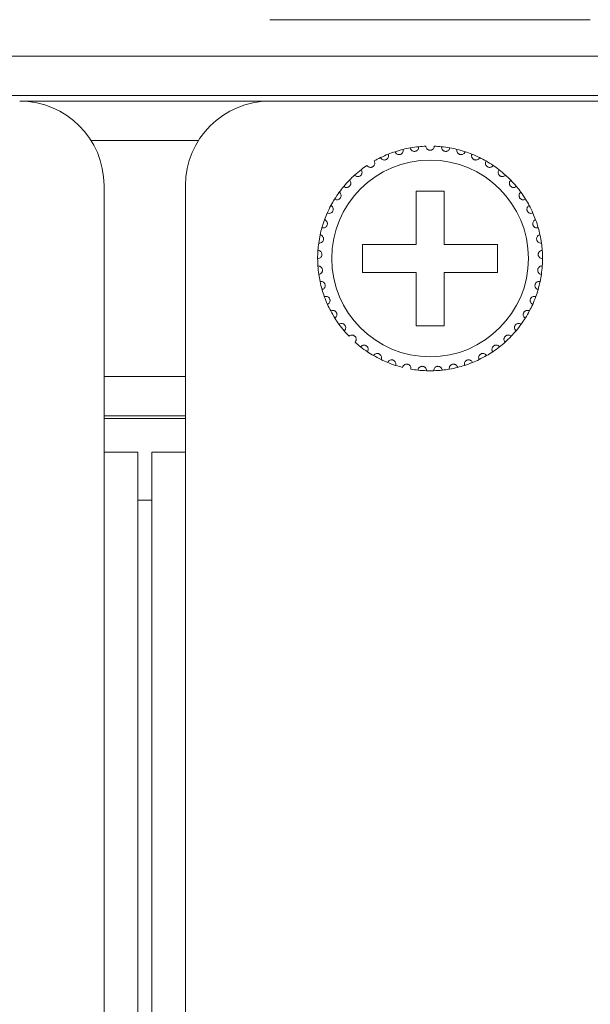
# Model space of a CAD drawing. Units: inches. Extents: x 3.4 to 68.6, y 3.4 to 44.8.
# Drawn here: x 5.2 to 6, y 31.6 to 33 of the extents above; entities that cross this region are included whole.
import ezdxf

# ---------------------------------------------------------------- set-up
doc = ezdxf.new("R2010")
doc.units = ezdxf.units.IN
doc.header["$MEASUREMENT"] = 0

msp = doc.modelspace()

# ---------------------------------------------------------------- linework, layer by layer
at = {"color": 7, "linetype": 'Continuous', "lineweight": 15}
for p, q in [((5.53702, 33.04367), (5.99302, 33.04367)), ((4.52502, 32.99167), (21.61302, 32.99167)), ((21.61302, 32.93567), (4.52502, 32.93567)), ((5.18102, 32.92767), (5.53702, 32.92767)), ((5.99302, 32.92767), (5.53702, 32.92767)), ((5.99302, 32.92767), (6.34902, 32.92767)), ((5.28253, 32.87167), (5.43551, 32.87167)), ((5.30102, 32.42767), (5.30102, 32.80767)), ((5.41702, 32.80767), (5.41702, 32.42767)), ((5.78502, 32.79967), (5.74502, 32.79967)), ((5.74502, 32.79967), (5.74502, 32.72367)), ((5.78502, 32.72367), (5.78502, 32.79967)), ((5.74502, 32.72367), (5.66902, 32.72367)), ((5.66902, 32.72367), (5.66902, 32.68367)), ((5.86102, 32.72367), (5.78502, 32.72367)), ((5.86102, 32.68367), (5.86102, 32.72367)), ((5.66902, 32.68367), (5.74502, 32.68367)), ((5.74502, 32.68367), (5.74502, 32.60767)), ((5.78502, 32.60767), (5.78502, 32.68367)), ((5.78502, 32.68367), (5.86102, 32.68367)), ((5.74502, 32.60767), (5.78502, 32.60767)), ((5.41702, 32.53567), (5.30102, 32.53567)), ((5.41702, 32.47967), (5.30102, 32.47967)), ((5.41702, 32.47567), (5.30102, 32.47567)), ((5.30102, 24.66767), (5.30102, 32.42767)), ((5.30102, 32.42767), (5.34902, 32.42767)), ((5.34902, 24.66767), (5.34902, 32.42767)), ((5.36902, 24.66767), (5.36902, 32.42767)), ((5.36902, 32.42767), (5.41702, 32.42767)), ((5.41702, 24.66767), (5.41702, 32.42767)), ((5.36902, 32.35967), (5.34902, 32.35967))]:
    msp.add_line(p, q, dxfattribs=at)
msp.add_circle((5.76502, 32.70367), 0.14, dxfattribs=at)
for centre, radius, start, end in [((5.18102, 32.80767), 0.12, 0, 90), ((5.53702, 32.80767), 0.12, 90, 180), ((5.76502, 32.70367), 0.16, 108.14872, 111.85128), ((5.76502, 32.70367), 0.16, 103.85128, 108.14872), ((5.76502, 32.70367), 0.16, 100.14872, 103.85128), ((5.76502, 32.70367), 0.16, 95.85128, 100.14872), ((5.76502, 32.70367), 0.16, 92.14872, 95.85128), ((5.76502, 32.70367), 0.16, 84.14872, 87.85128), ((5.76502, 32.70367), 0.16, 79.85128, 84.14872), ((5.76502, 32.70367), 0.16, 76.14872, 79.85128), ((5.76502, 32.70367), 0.16, 71.85128, 76.14872), ((5.76502, 32.70367), 0.16, 68.14872, 71.85128), ((5.76502, 32.70367), 0.16, 116.14872, 119.85128), ((5.76502, 32.70367), 0.16, 111.85128, 116.14872), ((5.76502, 32.70367), 0.16, 63.85128, 68.14872), ((5.76502, 32.70367), 0.16, 60.14872, 63.85128), ((5.76502, 32.70367), 0.16, 55.85128, 60.14872), ((5.76502, 32.70367), 0.16, 127.85128, 132.14872), ((5.76502, 32.70367), 0.16, 124.14872, 127.85128), ((5.76502, 32.70367), 0.16, 52.14872, 55.85128), ((5.76502, 32.70367), 0.16, 47.85128, 52.14872), ((5.76502, 32.70367), 0.16, 135.85128, 140.14872), ((5.76502, 32.70367), 0.16, 132.14872, 135.85128), ((5.76502, 32.70367), 0.16, 44.14872, 47.85128), ((5.76502, 32.70367), 0.16, 39.85128, 44.14872), ((5.76502, 32.70367), 0.16, 143.85128, 148.14872), ((5.76502, 32.70367), 0.16, 140.14872, 143.85128), ((5.76502, 32.70367), 0.16, 36.14872, 39.85128), ((5.76502, 32.70367), 0.16, 31.85128, 36.14872), ((5.76502, 32.70367), 0.16, 148.14872, 151.85128), ((5.76502, 32.70367), 0.16, 28.14872, 31.85128), ((5.76502, 32.70367), 0.16, 156.14872, 159.85128), ((5.76502, 32.70367), 0.16, 151.85128, 156.14872), ((5.76502, 32.70367), 0.16, 23.85128, 28.14872), ((5.76502, 32.70367), 0.16, 20.14872, 23.85128), ((5.76502, 32.70367), 0.16, 159.85128, 164.14872), ((5.76502, 32.70367), 0.16, 15.85128, 20.14872), ((5.76502, 32.70367), 0.16, 164.14872, 167.85128), ((5.76502, 32.70367), 0.16, 12.14872, 15.85128), ((5.76502, 32.70367), 0.16, 167.85128, 172.14872), ((5.76502, 32.70367), 0.16, 7.85128, 12.14872), ((5.76502, 32.70367), 0.16, 175.85128, 180.14872), ((5.76502, 32.70367), 0.16, 172.14872, 175.85128), ((5.76502, 32.70367), 0.16, 4.14872, 7.85128), ((5.76502, 32.70367), 0.16, 359.85128, 4.14872), ((5.76502, 32.70367), 0.16, 180.14872, 183.85128), ((5.76502, 32.70367), 0.16, 356.14872, 359.85128), ((5.76502, 32.70367), 0.16, 183.85128, 188.14872), ((5.76502, 32.70367), 0.16, 351.85128, 356.14872), ((5.76502, 32.70367), 0.16, 188.14872, 191.85128), ((5.76502, 32.70367), 0.16, 191.85128, 196.14872), ((5.76502, 32.70367), 0.16, 343.85128, 348.14872), ((5.76502, 32.70367), 0.16, 348.14872, 351.85128), ((5.76502, 32.70367), 0.16, 196.14872, 199.85128), ((5.76502, 32.70367), 0.16, 340.14872, 343.85128), ((5.76502, 32.70367), 0.16, 199.85128, 204.14872), ((5.76502, 32.70367), 0.16, 335.85128, 340.14872), ((5.76502, 32.70367), 0.16, 204.14872, 207.85128), ((5.76502, 32.70367), 0.16, 207.85128, 212.14872), ((5.76502, 32.70367), 0.16, 327.85128, 332.14872), ((5.76502, 32.70367), 0.16, 332.14872, 335.85128), ((5.76502, 32.70367), 0.16, 212.14872, 215.85128), ((5.76502, 32.70367), 0.16, 324.14872, 327.85128), ((5.76502, 32.70367), 0.16, 215.85128, 220.14872), ((5.76502, 32.70367), 0.16, 220.14872, 223.85128), ((5.76502, 32.70367), 0.16, 316.14872, 319.85128), ((5.76502, 32.70367), 0.16, 319.85128, 324.14872), ((5.76502, 32.70367), 0.16, 311.85128, 316.14872), ((5.76502, 32.70367), 0.16, 228.14872, 231.85128), ((5.76502, 32.70367), 0.16, 231.85128, 236.14872), ((5.76502, 32.70367), 0.16, 303.85128, 308.14872), ((5.76502, 32.70367), 0.16, 308.14872, 311.85128), ((5.76502, 32.70367), 0.16, 236.14872, 239.85128), ((5.76502, 32.70367), 0.16, 239.85128, 244.14872), ((5.76502, 32.70367), 0.16, 244.14872, 247.85128), ((5.76502, 32.70367), 0.16, 292.14872, 295.85128), ((5.76502, 32.70367), 0.16, 295.85128, 300.14872), ((5.76502, 32.70367), 0.16, 300.14872, 303.85128), ((5.76502, 32.70367), 0.16, 247.85128, 252.14872), ((5.76502, 32.70367), 0.16, 252.14872, 255.85128), ((5.76502, 32.70367), 0.16, 260.14872, 263.85128), ((5.76502, 32.70367), 0.16, 263.85128, 268.14872), ((5.76502, 32.70367), 0.16, 271.85128, 276.14872), ((5.76502, 32.70367), 0.16, 276.14872, 279.85128), ((5.76502, 32.70367), 0.16, 279.85128, 284.14872), ((5.76502, 32.70367), 0.16, 284.14872, 287.85128), ((5.76502, 32.70367), 0.16, 287.85128, 292.14872), ((5.76502, 32.70367), 0.16, 268.14872, 271.85128)]:
    msp.add_arc(centre, radius, start, end, dxfattribs=at)
for points, knots in [([(5.71518, 32.85571), (5.71557, 32.85486), (5.71622, 32.85341), (5.71808, 32.85207), (5.71983, 32.85149), (5.7215, 32.85143), (5.72302, 32.85178), (5.72434, 32.85248), (5.72557, 32.85354), (5.72663, 32.85523), (5.72705, 32.8572), (5.72681, 32.85849), (5.72672, 32.85901)], [0, 0, 0, 0, 0.1731424, 0.2937597, 0.3819317, 0.4516953, 0.5217895, 0.5843348, 0.6501558, 0.7543581, 0.8999895, 1, 1, 1, 1]), ([(5.73683, 32.86116), (5.73709, 32.86027), (5.73754, 32.85874), (5.73919, 32.85715), (5.74085, 32.85634), (5.74249, 32.85604), (5.74404, 32.85619), (5.74545, 32.85669), (5.74681, 32.85758), (5.7481, 32.8591), (5.74879, 32.86099), (5.74873, 32.8623), (5.74871, 32.86283)], [0, 0, 0, 0, 0.1731641, 0.2938196, 0.3819302, 0.4517134, 0.5218487, 0.5843446, 0.6501651, 0.7543701, 0.9000133, 1, 1, 1, 1]), ([(5.77102, 32.86356), (5.77088, 32.86263), (5.77065, 32.86106), (5.76924, 32.85925), (5.76771, 32.85822), (5.76628, 32.85775), (5.76486, 32.85762), (5.76343, 32.85781), (5.76186, 32.85847), (5.76033, 32.85973), (5.75925, 32.86152), (5.75909, 32.86291), (5.75902, 32.86356)], [0, 0, 0, 0, 0.1731365, 0.2937748, 0.3819247, 0.4516662, 0.499913, 0.5698356, 0.639399, 0.7391469, 0.8791538, 1, 1, 1, 1]), ([(5.79321, 32.86116), (5.79295, 32.86027), (5.7925, 32.85874), (5.79085, 32.85715), (5.78919, 32.85634), (5.78755, 32.85604), (5.786, 32.85619), (5.78459, 32.85669), (5.78323, 32.85758), (5.78194, 32.8591), (5.78125, 32.86099), (5.78131, 32.8623), (5.78133, 32.86283)], [0, 0, 0, 0, 0.1731672, 0.2937952, 0.3819489, 0.4516839, 0.5218203, 0.5843661, 0.6501878, 0.7543657, 0.9000115, 1, 1, 1, 1]), ([(5.81486, 32.85571), (5.81447, 32.85486), (5.81382, 32.85341), (5.81196, 32.85207), (5.81021, 32.85149), (5.80854, 32.85143), (5.80702, 32.85178), (5.8057, 32.85248), (5.80447, 32.85354), (5.80341, 32.85523), (5.80299, 32.8572), (5.80323, 32.85849), (5.80332, 32.85901)], [0, 0, 0, 0, 0.1731349, 0.293747, 0.3819151, 0.4516757, 0.5218181, 0.5843608, 0.6501421, 0.754364, 0.8999891, 1, 1, 1, 1]), ([(5.67521, 32.83608), (5.67581, 32.83537), (5.67684, 32.83416), (5.67899, 32.83338), (5.68084, 32.83331), (5.68246, 32.83371), (5.68382, 32.83447), (5.6849, 32.8355), (5.68578, 32.83687), (5.68634, 32.83878), (5.6862, 32.84078), (5.68562, 32.84196), (5.68538, 32.84244)], [0, 0, 0, 0, 0.1731333, 0.2937468, 0.3819358, 0.451658, 0.521794, 0.5842673, 0.6501737, 0.7543663, 0.8999757, 1, 1, 1, 1]), ([(5.69451, 32.84729), (5.69501, 32.8465), (5.69586, 32.84516), (5.69788, 32.84409), (5.6997, 32.84376), (5.70136, 32.84393), (5.70282, 32.84449), (5.70403, 32.84537), (5.70509, 32.8466), (5.70591, 32.84842), (5.70605, 32.85042), (5.70564, 32.85166), (5.70547, 32.85217)], [0, 0, 0, 0, 0.1731537, 0.293776, 0.3819226, 0.4516539, 0.5217964, 0.5843156, 0.6501849, 0.7543746, 0.8999615, 1, 1, 1, 1]), ([(5.83553, 32.84729), (5.83503, 32.8465), (5.83418, 32.84516), (5.83216, 32.84409), (5.83034, 32.84376), (5.82868, 32.84393), (5.82722, 32.8445), (5.82601, 32.84537), (5.82495, 32.8466), (5.82413, 32.84842), (5.82399, 32.85042), (5.8244, 32.85166), (5.82457, 32.85217)], [0, 0, 0, 0, 0.1731463, 0.2937633, 0.3819062, 0.4516845, 0.5217749, 0.5843335, 0.6501999, 0.7543852, 0.8999658, 1, 1, 1, 1]), ([(5.85483, 32.83608), (5.85423, 32.83537), (5.8532, 32.83416), (5.85104, 32.83338), (5.8492, 32.83331), (5.84758, 32.83371), (5.84622, 32.83447), (5.84514, 32.8355), (5.84426, 32.83687), (5.8437, 32.83878), (5.84384, 32.84078), (5.84442, 32.84196), (5.84466, 32.84244)], [0, 0, 0, 0, 0.1731571, 0.2937681, 0.3819093, 0.4516788, 0.5217674, 0.5842769, 0.650182, 0.7543593, 0.899963, 1, 1, 1, 1]), ([(5.65765, 32.82229), (5.65835, 32.82167), (5.65954, 32.82061), (5.66178, 32.82015), (5.66361, 32.82033), (5.66516, 32.82095), (5.66641, 32.82189), (5.66733, 32.82306), (5.66802, 32.82454), (5.6683, 32.82652), (5.66789, 32.82848), (5.66714, 32.82956), (5.66684, 32.83001)], [0, 0, 0, 0, 0.1731745, 0.2937444, 0.3818884, 0.4516582, 0.5217906, 0.5842807, 0.6501505, 0.7543508, 0.8999675, 1, 1, 1, 1]), ([(5.87239, 32.82229), (5.87169, 32.82167), (5.8705, 32.82061), (5.86826, 32.82015), (5.86643, 32.82033), (5.86488, 32.82095), (5.86363, 32.82189), (5.86271, 32.82306), (5.86202, 32.82454), (5.86174, 32.82652), (5.86215, 32.82848), (5.8629, 32.82956), (5.8632, 32.83001)], [0, 0, 0, 0, 0.1731707, 0.2937781, 0.38192, 0.4516418, 0.5217727, 0.5842613, 0.6501504, 0.7543483, 0.8999697, 1, 1, 1, 1]), ([(5.64219, 32.80619), (5.64296, 32.80568), (5.64429, 32.8048), (5.64657, 32.80464), (5.64836, 32.80508), (5.64981, 32.80591), (5.65092, 32.80702), (5.65166, 32.80831), (5.65214, 32.80986), (5.65215, 32.81186), (5.65146, 32.81375), (5.65058, 32.81472), (5.65021, 32.81511)], [0, 0, 0, 0, 0.173137, 0.2937528, 0.3819146, 0.4516999, 0.5217823, 0.584344, 0.6501231, 0.7543341, 0.8999645, 1, 1, 1, 1]), ([(5.88785, 32.80619), (5.88707, 32.80568), (5.88575, 32.8048), (5.88347, 32.80464), (5.88168, 32.80508), (5.88023, 32.80591), (5.87912, 32.80702), (5.87837, 32.80831), (5.8779, 32.80986), (5.87789, 32.81186), (5.87858, 32.81375), (5.87946, 32.81472), (5.87983, 32.81511)], [0, 0, 0, 0, 0.1731403, 0.2937173, 0.3818808, 0.4516674, 0.5217512, 0.5843402, 0.6501061, 0.754319, 0.899939, 1, 1, 1, 1]), ([(5.62911, 32.7881), (5.62996, 32.7877), (5.63139, 32.78701), (5.63367, 32.78718), (5.63538, 32.78786), (5.6367, 32.78888), (5.63764, 32.79013), (5.63821, 32.79151), (5.63846, 32.79312), (5.63819, 32.7951), (5.63725, 32.79687), (5.63623, 32.79771), (5.63582, 32.79805)], [0, 0, 0, 0, 0.1731647, 0.2937591, 0.3819091, 0.4516803, 0.5217753, 0.5843415, 0.6501511, 0.7543753, 0.8999895, 1, 1, 1, 1]), ([(5.90093, 32.7881), (5.90008, 32.7877), (5.89865, 32.78701), (5.89637, 32.78718), (5.89465, 32.78786), (5.89334, 32.78888), (5.8924, 32.79013), (5.89183, 32.79151), (5.89158, 32.79312), (5.89185, 32.7951), (5.89279, 32.79687), (5.89381, 32.79771), (5.89422, 32.79805)], [0, 0, 0, 0, 0.1731328, 0.2937707, 0.3819226, 0.4516558, 0.5217523, 0.5843198, 0.6501388, 0.7543701, 0.8999874, 1, 1, 1, 1]), ([(5.61868, 32.76837), (5.61958, 32.76808), (5.62109, 32.7676), (5.62333, 32.76808), (5.62493, 32.769), (5.62609, 32.7702), (5.62685, 32.77156), (5.62721, 32.77301), (5.62724, 32.77464), (5.6267, 32.77656), (5.62552, 32.77818), (5.6244, 32.77887), (5.62394, 32.77915)], [0, 0, 0, 0, 0.1731361, 0.2937281, 0.3819273, 0.4516463, 0.5218363, 0.5843007, 0.6501613, 0.7543891, 0.8999937, 1, 1, 1, 1]), ([(5.91136, 32.76837), (5.91046, 32.76808), (5.90895, 32.7676), (5.90671, 32.76808), (5.90511, 32.769), (5.90395, 32.77019), (5.90319, 32.77157), (5.90282, 32.77301), (5.9028, 32.77464), (5.90334, 32.77656), (5.90452, 32.77818), (5.90564, 32.77887), (5.9061, 32.77915)], [0, 0, 0, 0, 0.1731309, 0.2937595, 0.3819167, 0.4516683, 0.5218309, 0.5843064, 0.6501639, 0.7543887, 0.899966, 1, 1, 1, 1]), ([(5.6111, 32.74737), (5.61203, 32.74721), (5.61359, 32.74695), (5.61574, 32.74774), (5.6172, 32.74887), (5.61818, 32.75021), (5.61874, 32.75167), (5.6189, 32.75316), (5.6187, 32.75477), (5.6179, 32.7566), (5.61651, 32.75804), (5.6153, 32.75857), (5.61481, 32.75878)], [0, 0, 0, 0, 0.1731592, 0.2937514, 0.3818912, 0.4516937, 0.5217782, 0.5843578, 0.650172, 0.7543587, 0.8999814, 1, 1, 1, 1]), ([(5.91894, 32.74737), (5.91801, 32.74721), (5.91645, 32.74695), (5.9143, 32.74774), (5.91284, 32.74887), (5.91186, 32.75021), (5.9113, 32.75167), (5.91113, 32.75316), (5.91134, 32.75477), (5.91214, 32.7566), (5.91353, 32.75804), (5.91474, 32.75857), (5.91523, 32.75878)], [0, 0, 0, 0, 0.1731387, 0.2937298, 0.3819045, 0.4516771, 0.5217609, 0.5843458, 0.650165, 0.7543339, 0.8999824, 1, 1, 1, 1]), ([(5.60652, 32.72552), (5.60746, 32.7255), (5.60904, 32.72545), (5.61106, 32.72653), (5.61235, 32.72785), (5.61314, 32.72932), (5.61348, 32.73085), (5.61344, 32.73234), (5.61302, 32.73391), (5.61196, 32.73561), (5.61039, 32.73684), (5.60912, 32.7372), (5.6086, 32.73734)], [0, 0, 0, 0, 0.173171, 0.2937675, 0.3818786, 0.4516669, 0.5217647, 0.5843804, 0.65017, 0.7543753, 0.8999534, 1, 1, 1, 1]), ([(5.92352, 32.72552), (5.92258, 32.7255), (5.921, 32.72545), (5.91898, 32.72653), (5.91769, 32.72785), (5.9169, 32.72932), (5.91655, 32.73085), (5.9166, 32.73234), (5.91702, 32.73391), (5.91807, 32.73561), (5.91966, 32.73684), (5.92092, 32.7372), (5.92144, 32.73734)], [0, 0, 0, 0, 0.1731533, 0.2937867, 0.3818984, 0.4516639, 0.5217737, 0.5843911, 0.6501812, 0.754376, 0.8999704, 1, 1, 1, 1]), ([(5.60502, 32.70325), (5.60595, 32.70336), (5.60753, 32.70353), (5.60938, 32.70488), (5.61047, 32.70637), (5.61104, 32.70794), (5.61118, 32.7095), (5.61092, 32.71096), (5.61029, 32.71246), (5.60901, 32.71399), (5.60727, 32.715), (5.60597, 32.71517), (5.60544, 32.71524)], [0, 0, 0, 0, 0.1731385, 0.2937753, 0.3819372, 0.451691, 0.5217776, 0.5843595, 0.6502045, 0.7543257, 0.8999855, 1, 1, 1, 1]), ([(5.92502, 32.70325), (5.92409, 32.70336), (5.92251, 32.70353), (5.92066, 32.70488), (5.91957, 32.70637), (5.919, 32.70794), (5.91886, 32.7095), (5.91912, 32.71096), (5.91975, 32.71246), (5.92103, 32.71399), (5.92277, 32.715), (5.92407, 32.71517), (5.9246, 32.71524)], [0, 0, 0, 0, 0.1731536, 0.2937715, 0.3819318, 0.4516843, 0.5217717, 0.5843524, 0.6501961, 0.754329, 0.899969, 1, 1, 1, 1]), ([(5.60663, 32.68099), (5.60754, 32.68122), (5.60908, 32.68161), (5.61072, 32.68321), (5.6116, 32.68484), (5.61195, 32.68647), (5.61186, 32.68803), (5.61141, 32.68945), (5.61057, 32.69084), (5.60909, 32.69218), (5.60723, 32.69293), (5.60592, 32.69293), (5.60538, 32.69292)], [0, 0, 0, 0, 0.1731405, 0.2937467, 0.3818555, 0.4516396, 0.5217953, 0.5843546, 0.650176, 0.7543599, 0.8999621, 1, 1, 1, 1]), ([(5.9234, 32.68099), (5.9225, 32.68122), (5.92096, 32.68161), (5.91931, 32.68321), (5.91844, 32.68483), (5.91809, 32.68647), (5.91818, 32.68803), (5.91863, 32.68945), (5.91947, 32.69084), (5.92095, 32.69218), (5.92281, 32.69293), (5.92412, 32.69293), (5.92466, 32.69292)], [0, 0, 0, 0, 0.1731425, 0.2937647, 0.3818746, 0.4516493, 0.5218057, 0.5843658, 0.6501879, 0.7543571, 0.899961, 1, 1, 1, 1]), ([(5.61133, 32.65917), (5.6122, 32.65952), (5.61367, 32.66013), (5.61508, 32.66194), (5.61571, 32.66367), (5.61583, 32.66533), (5.61553, 32.66686), (5.61488, 32.66821), (5.61386, 32.66947), (5.61221, 32.67059), (5.61026, 32.67108), (5.60896, 32.67089), (5.60843, 32.67081)], [0, 0, 0, 0, 0.1731579, 0.2937473, 0.3819478, 0.4516595, 0.5217777, 0.5843026, 0.6501667, 0.7543629, 0.8999599, 1, 1, 1, 1]), ([(5.91871, 32.65917), (5.91784, 32.65952), (5.91637, 32.66013), (5.91496, 32.66194), (5.91433, 32.66367), (5.91421, 32.66533), (5.91451, 32.66686), (5.91516, 32.66821), (5.91618, 32.66947), (5.91783, 32.67059), (5.91978, 32.67108), (5.92108, 32.67089), (5.92161, 32.67081)], [0, 0, 0, 0, 0.1731741, 0.2937381, 0.3819385, 0.4516531, 0.5217814, 0.5842841, 0.650148, 0.754344, 0.8999787, 1, 1, 1, 1]), ([(5.61902, 32.63821), (5.61983, 32.63868), (5.6212, 32.63949), (5.62234, 32.64147), (5.62273, 32.64328), (5.62262, 32.64494), (5.62211, 32.64642), (5.62128, 32.64766), (5.62009, 32.64876), (5.6183, 32.64965), (5.6163, 32.64986), (5.61504, 32.64949), (5.61453, 32.64933)], [0, 0, 0, 0, 0.1731405, 0.2937944, 0.3819389, 0.451709, 0.5218567, 0.5843871, 0.6501966, 0.7543556, 0.8999923, 1, 1, 1, 1]), ([(5.91102, 32.63821), (5.91021, 32.63868), (5.90884, 32.63948), (5.9077, 32.64147), (5.90731, 32.64328), (5.90742, 32.64494), (5.90793, 32.64642), (5.90876, 32.64766), (5.90995, 32.64876), (5.91174, 32.64965), (5.91374, 32.64986), (5.915, 32.64949), (5.91551, 32.64933)], [0, 0, 0, 0, 0.1731655, 0.2937954, 0.381946, 0.4517179, 0.5218634, 0.5843635, 0.650171, 0.7543657, 0.899959, 1, 1, 1, 1]), ([(5.62955, 32.61853), (5.63029, 32.61911), (5.63153, 32.6201), (5.63239, 32.62222), (5.63252, 32.62406), (5.63218, 32.62569), (5.63147, 32.62709), (5.63047, 32.6282), (5.62914, 32.62913), (5.62724, 32.62975), (5.62524, 32.62968), (5.62404, 32.62914), (5.62355, 32.62892)], [0, 0, 0, 0, 0.1731785, 0.2937333, 0.3819174, 0.4516757, 0.5217659, 0.584296, 0.6501723, 0.754336, 0.8999625, 1, 1, 1, 1]), ([(5.90049, 32.61853), (5.89975, 32.61911), (5.89851, 32.6201), (5.89765, 32.62222), (5.89752, 32.62406), (5.89786, 32.62569), (5.89857, 32.62709), (5.89957, 32.6282), (5.9009, 32.62913), (5.9028, 32.62975), (5.9048, 32.62968), (5.906, 32.62914), (5.90649, 32.62892)], [0, 0, 0, 0, 0.1731781, 0.293748, 0.3819318, 0.4516901, 0.5218041, 0.5843341, 0.6501709, 0.7543756, 0.8999627, 1, 1, 1, 1]), ([(5.64272, 32.6005), (5.64337, 32.60118), (5.64446, 32.60233), (5.64501, 32.60456), (5.64489, 32.6064), (5.64432, 32.60796), (5.64342, 32.60924), (5.64229, 32.61021), (5.64083, 32.61094), (5.63887, 32.6113), (5.6369, 32.61095), (5.63579, 32.61024), (5.63533, 32.60996)], [0, 0, 0, 0, 0.173149, 0.2937296, 0.3819616, 0.4517038, 0.5218041, 0.5843215, 0.6501437, 0.7543358, 0.8999608, 1, 1, 1, 1]), ([(5.88732, 32.6005), (5.88667, 32.60118), (5.88558, 32.60233), (5.88503, 32.60456), (5.88515, 32.6064), (5.88572, 32.60796), (5.88662, 32.60924), (5.88775, 32.61021), (5.88921, 32.61094), (5.89117, 32.6113), (5.89314, 32.61095), (5.89425, 32.61024), (5.89471, 32.60996)], [0, 0, 0, 0, 0.1731483, 0.2937187, 0.3819465, 0.451706, 0.521806, 0.5843231, 0.6501451, 0.7543368, 0.8999612, 1, 1, 1, 1]), ([(5.65827, 32.58449), (5.65881, 32.58525), (5.65974, 32.58654), (5.65997, 32.58882), (5.65959, 32.59062), (5.65882, 32.5921), (5.65775, 32.59324), (5.65649, 32.59404), (5.65495, 32.59456), (5.65296, 32.59464), (5.65105, 32.59402), (5.65004, 32.59317), (5.64964, 32.59282)], [0, 0, 0, 0, 0.1731285, 0.2937921, 0.381909, 0.4516748, 0.5218333, 0.5843757, 0.6501571, 0.7543517, 0.8999861, 1, 1, 1, 1]), ([(5.87177, 32.58449), (5.87123, 32.58525), (5.8703, 32.58654), (5.87007, 32.58882), (5.87044, 32.59062), (5.87122, 32.5921), (5.87229, 32.59324), (5.87355, 32.59404), (5.87509, 32.59456), (5.87708, 32.59464), (5.87899, 32.59402), (5.88, 32.59317), (5.8804, 32.59282)], [0, 0, 0, 0, 0.1731258, 0.2937875, 0.3818927, 0.4516813, 0.5218387, 0.5843366, 0.6501627, 0.7543556, 0.8999877, 1, 1, 1, 1]), ([(5.67589, 32.57079), (5.67633, 32.57162), (5.67706, 32.57303), (5.67698, 32.57532), (5.67635, 32.57705), (5.67538, 32.5784), (5.67416, 32.57939), (5.6728, 32.58), (5.6712, 32.5803), (5.66922, 32.5801), (5.66742, 32.57923), (5.66654, 32.57824), (5.66619, 32.57784)], [0, 0, 0, 0, 0.1731762, 0.2937865, 0.381942, 0.4516732, 0.5218297, 0.5843558, 0.6501714, 0.7543719, 0.8999762, 1, 1, 1, 1]), ([(5.85415, 32.57079), (5.85371, 32.57162), (5.85298, 32.57303), (5.85306, 32.57532), (5.85369, 32.57705), (5.85466, 32.5784), (5.85588, 32.57939), (5.85724, 32.58), (5.85884, 32.5803), (5.86082, 32.5801), (5.86263, 32.57923), (5.8635, 32.57824), (5.86385, 32.57784)], [0, 0, 0, 0, 0.1731632, 0.293774, 0.38193, 0.4516316, 0.5217884, 0.5843148, 0.6501781, 0.7543355, 0.8999758, 1, 1, 1, 1]), ([(5.69525, 32.55968), (5.69557, 32.56056), (5.6961, 32.56206), (5.6957, 32.56431), (5.69484, 32.56594), (5.69368, 32.56715), (5.69234, 32.56795), (5.69091, 32.56837), (5.68929, 32.56845), (5.68735, 32.56797), (5.68568, 32.56685), (5.68496, 32.56576), (5.68466, 32.56531)], [0, 0, 0, 0, 0.1731625, 0.2937465, 0.3818892, 0.4516957, 0.5217592, 0.5843262, 0.6501172, 0.7543078, 0.8999367, 1, 1, 1, 1]), ([(5.71597, 32.55137), (5.71616, 32.55229), (5.71648, 32.55384), (5.71577, 32.55602), (5.71469, 32.55752), (5.71338, 32.55855), (5.71194, 32.55916), (5.71046, 32.55937), (5.70884, 32.55922), (5.70699, 32.55848), (5.7055, 32.55714), (5.70493, 32.55596), (5.7047, 32.55547)], [0, 0, 0, 0, 0.1731706, 0.2937355, 0.3818993, 0.4516916, 0.521806, 0.5843422, 0.6501654, 0.7543223, 0.8999461, 1, 1, 1, 1]), ([(5.81407, 32.55137), (5.81388, 32.55229), (5.81356, 32.55384), (5.81427, 32.55602), (5.81535, 32.55752), (5.81666, 32.55855), (5.8181, 32.55916), (5.81958, 32.55937), (5.8212, 32.55922), (5.82305, 32.55848), (5.82454, 32.55714), (5.82511, 32.55596), (5.82534, 32.55547)], [0, 0, 0, 0, 0.1731738, 0.2937409, 0.3818788, 0.4516724, 0.5218366, 0.5843229, 0.6501473, 0.7543471, 0.8999443, 1, 1, 1, 1]), ([(5.83479, 32.55968), (5.83447, 32.56056), (5.83394, 32.56206), (5.83434, 32.56431), (5.8352, 32.56594), (5.83636, 32.56715), (5.8377, 32.56795), (5.83913, 32.56837), (5.84075, 32.56845), (5.84269, 32.56797), (5.84436, 32.56685), (5.84508, 32.56576), (5.84538, 32.56531)], [0, 0, 0, 0, 0.1731626, 0.2937467, 0.3818672, 0.4516738, 0.5217825, 0.5843001, 0.6501394, 0.7543301, 0.899959, 1, 1, 1, 1]), ([(5.73764, 32.54603), (5.7377, 32.54696), (5.7378, 32.54854), (5.7368, 32.5506), (5.73552, 32.55193), (5.73408, 32.55277), (5.73257, 32.55317), (5.73108, 32.55318), (5.72949, 32.55281), (5.72776, 32.55182), (5.72647, 32.55029), (5.72607, 32.54903), (5.72591, 32.54852)], [0, 0, 0, 0, 0.1731035, 0.2937659, 0.3818829, 0.4516641, 0.5217824, 0.584337, 0.6501585, 0.754358, 0.8999654, 1, 1, 1, 1]), ([(5.75985, 32.54375), (5.75978, 32.54468), (5.75966, 32.54627), (5.75837, 32.54816), (5.75692, 32.54931), (5.75538, 32.54993), (5.75383, 32.55012), (5.75235, 32.54992), (5.75083, 32.54933), (5.74925, 32.54811), (5.74819, 32.54641), (5.74797, 32.54512), (5.74788, 32.54459)], [0, 0, 0, 0, 0.1731505, 0.2937413, 0.3819512, 0.4516549, 0.5217782, 0.5843098, 0.6501668, 0.754339, 0.8999698, 1, 1, 1, 1]), ([(5.77019, 32.54375), (5.77026, 32.54468), (5.77038, 32.54627), (5.77167, 32.54816), (5.77311, 32.54931), (5.77466, 32.54993), (5.77621, 32.55012), (5.77769, 32.54992), (5.77921, 32.54933), (5.78078, 32.54811), (5.78185, 32.54641), (5.78207, 32.54512), (5.78216, 32.54459)], [0, 0, 0, 0, 0.1731506, 0.2937184, 0.3819283, 0.4516789, 0.5218021, 0.5843338, 0.6501456, 0.7543179, 0.8999697, 1, 1, 1, 1]), ([(5.79239, 32.54603), (5.79233, 32.54696), (5.79223, 32.54854), (5.79324, 32.5506), (5.79452, 32.55193), (5.79596, 32.55277), (5.79747, 32.55317), (5.79896, 32.55318), (5.80055, 32.55281), (5.80228, 32.55182), (5.80357, 32.55029), (5.80397, 32.54903), (5.80413, 32.54852)], [0, 0, 0, 0, 0.1731047, 0.2937862, 0.3819038, 0.4516855, 0.5218043, 0.5843077, 0.6501297, 0.7543684, 0.8999514, 1, 1, 1, 1])]:
    msp.add_open_spline(points, degree=3, knots=knots, dxfattribs=at)

doc.saveas('drawing.dxf')
